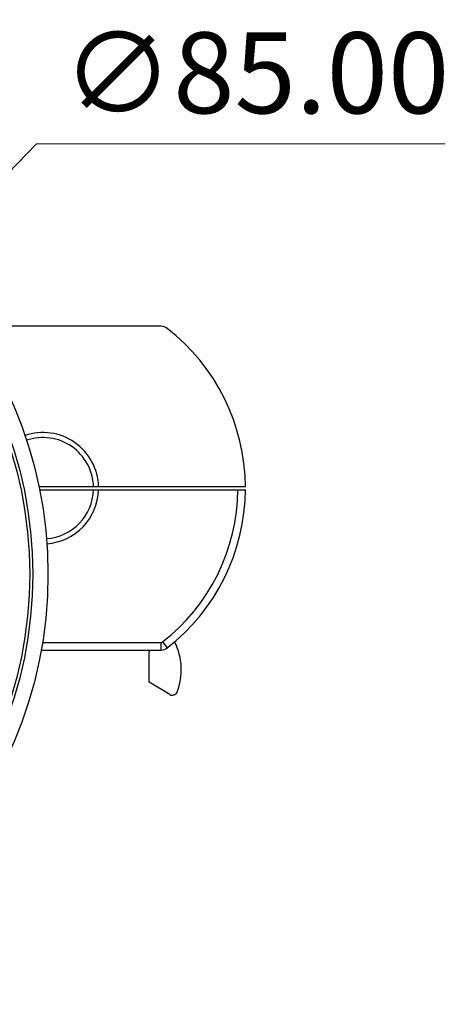
# Model space of a CAD drawing. Units: inches. Extents: x -839 to -537, y 712 to 1078.
# Drawn here: x -623 to -580, y 712 to 809 of the extents above; entities that cross this region are included whole.
import ezdxf

# ---------------------------------------------------------------- set-up
doc = ezdxf.new("R2010")
doc.units = ezdxf.units.IN
doc.header["$MEASUREMENT"] = 0
doc.layers.get('Defpoints').update_dxf_attribs({"color": 114})
for name, color, linetype in [('CFDL436_20W_DGT__BL0', 7, 'Continuous'), ('CFDL437_32W_QG01__BL8', 7, 'Continuous'), ('CFDL437_32W_QG__BL9', 7, 'Continuous'), ('CFDL437_32W_YDT__BL1', 7, 'Continuous')]:
    doc.layers.add(name, color=color, linetype=linetype)
doc.layers.add('标注', color=1, linetype='Continuous', lineweight=9)
doc.styles.get("Standard").update_dxf_attribs({"font": 'txt', "bigfont": 'gbcbig.shx'})
doc.dimstyles.new('一比一$3', dxfattribs={"dimtxt": 8, "dimasz": 5.5, "dimexe": 1.25, "dimexo": 0.5, "dimgap": 3, "dimtad": 1, "dimtoh": 1, "dimzin": 1, "dimdsep": 46, "dimtxsty": 'Standard', "dimcen": 0.25, "dimclrd": 1, "dimclre": 1, "dimclrt": 1, "dimadec": 0, "dimazin": 0, "dimtfac": 1, "dimtofl": 0, "dimtmove": 0, "dimatfit": 3, "dimfxl": 1, "dimtolj": 1, "dimtzin": 0, "dimlwd": 13, "dimlwe": 13, "dimarcsym": 0})

# ---------------------------------------------------------------- blocks, each defined once
blk = doc.blocks.new('*D65')
at = {"layer": 'Defpoints', "color": 0, "transparency": 16777216}
for p in [(-632.584, 784.716), (-691.849, 723.784)]:
    blk.add_point(p, dxfattribs=at)
at = {"layer": '标注', "color": 1, "lineweight": 13, "transparency": 16777216}
for p, q in [((-620.839, 796.791), (-628.75, 788.658)), ((-580.506, 796.791), (-620.839, 796.791)), ((-662.467, 754.25), (-661.967, 754.25)), ((-662.217, 754), (-662.217, 754.5))]:
    blk.add_line(p, q, dxfattribs=at)
at = {"layer": '标注', "color": 1, "transparency": 16777216}
blk.add_solid([(-629.407, 789.298), (-628.092, 788.019), (-632.584, 784.716)], dxfattribs=at)
at = {"layer": '标注', "color": 1, "transparency": 16777216, "insert": (-599.172, 803.791), "char_height": 8, "attachment_point": 5}
blk.add_mtext('\\A1;∅85.00', dxfattribs=at)

msp = doc.modelspace()

# ---------------------------------------------------------------- linework, layer by layer
at = {"layer": 'CFDL436_20W_DGT__BL0', "color": 7, "linetype": 'Continuous'}
for p, q in [((-608.555, 778.75), (-627.503, 778.75)), ((-620.612, 762.9), (-600.217, 762.9)), ((-620.547, 762.6), (-600.217, 762.6)), ((-620.265, 747.5), (-608.555, 747.5)), ((-608.555, 747.5), (-608.555, 746.75)), ((-608.401, 747.552), (-607.941, 746.96)), ((-620.397, 746.75), (-608.555, 746.75)), ((-609.717, 746.57), (-609.627, 746.75)), ((-609.717, 743.57), (-609.717, 746.57)), ((-607.696, 742.358), (-609.717, 743.57))]:
    msp.add_line(p, q, dxfattribs=at)
for centre, radius, start, end in [((-608.555, 777.75), 1, 52.13635, 90), ((-620.217, 762.75), 20, 0.42972, 52.13635), ((-620.217, 762.75), 5.5, 1.56281, 108.92688), ((-620.217, 762.75), 5, 1.71913, 108.96068), ((-620.217, 762.75), 5, 273.93199, 358.28087), ((-620.217, 762.75), 5.5, 273.96481, 358.43719), ((-620.217, 762.75), 19.25, 307.86365, 359.55353), ((-620.217, 762.75), 20, 307.86365, 359.57028), ((-608.555, 747.75), 0.25, 270, 307.86365), ((-612.549, 744.82), 6, 338.30158, 27.13737), ((-608.555, 747.75), 1, 270, 307.86365), ((-607.439, 742.787), 0.5, 239.03624, 338.30158)]:
    msp.add_arc(centre, radius, start, end, dxfattribs=at)
at = {"layer": 'CFDL437_32W_QG01__BL8', "color": 7, "linetype": 'Continuous'}
msp.add_circle((-662.217, 754.25), 40.7, dxfattribs=at)
at = {"layer": 'CFDL437_32W_QG__BL9', "color": 7, "linetype": 'Continuous'}
msp.add_circle((-662.217, 754.25), 40.7, dxfattribs=at)
at = {"layer": 'CFDL437_32W_YDT__BL1', "color": 7, "linetype": 'Continuous'}
for radius in [42.5, 41]:
    msp.add_circle((-662.217, 754.25), radius, dxfattribs=at)

# ---------------------------------------------------------------- dimensions: what is measured, and where the dimension line sits
at = {"layer": '标注'}
dim = msp.add_diameter_dim_2p(p1=(-691.849, 723.784), p2=(-632.584, 784.716), dimstyle='一比一$3', dxfattribs=at)
dim.commit()
dim.dimension.update_dxf_attribs({"geometry": '*D65', "text_midpoint": (-599.172, 796.791), "dimtype": 163})

doc.saveas('drawing.dxf')
